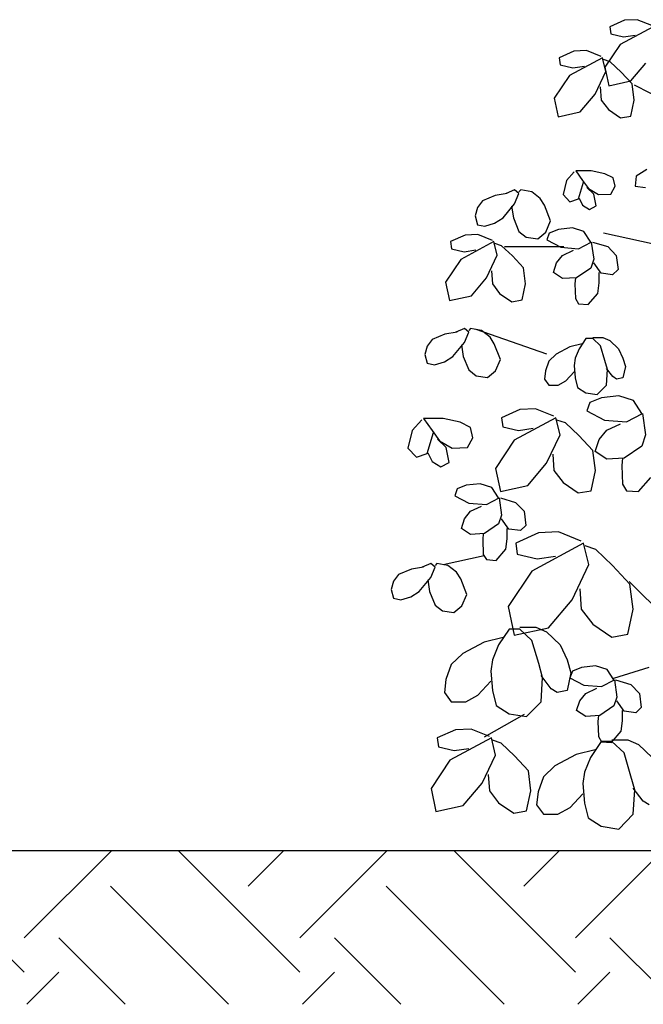
# Model space of a CAD drawing. Units: millimetres. Extents: x -16214 to -7322, y -3403 to -575.
# Drawn here: x -8181 to -8161, y -2319 to -2287 of the extents above; entities that cross this region are included whole.
import ezdxf

# ---------------------------------------------------------------- set-up
doc = ezdxf.new("R2010")
doc.units = ezdxf.units.MM
doc.header["$LTSCALE"] = 10
for name, color, linetype in [('ARVORE', 42, 'Continuous'), ('H_TERRA', 11, 'Continuous'), ('LTERRA', 94, 'Continuous'), ('VEGETAÇÃO', 92, 'Continuous')]:
    doc.layers.add(name, color=color, linetype=linetype)

# ---------------------------------------------------------------- blocks, each defined once
blk = doc.blocks.new('ARVORE6')
at = {"layer": 'ARVORE'}
for p, q in [((178.528, 245.506), (175.479, 247.077)), ((177.051, 241.686), (174.463, 242.248)), ((173.176, 241.802), (171.239, 241.802)), ((172.621, 238.311), (170.318, 239.107)), ((170.572, 231.737), (169.238, 231.446)), ((178.1, 228.091), (175.305, 230.903)), ((175.944, 228.099), (174.791, 227.738)), ((171.874, 226.559), (170.572, 225.822))]:
    blk.add_line(p, q, dxfattribs=at)
at = {"layer": 'VEGETAÇÃO'}
for p, q in [((175.146, 249.191), (174.669, 248.978)), ((175.559, 249.21), (175.146, 249.191)), ((176.035, 249.016), (175.559, 249.21)), ((174.669, 248.978), (174.701, 248.745)), ((174.701, 248.745), (175.114, 248.648)), ((176.083, 248.978), (175.003, 248.396)), ((175.003, 248.396), (174.51, 247.659)), ((175.114, 248.648), (175.495, 248.706)), ((173.494, 248.182), (173.018, 247.969)), ((173.907, 248.202), (173.494, 248.182)), ((174.383, 248.008), (173.907, 248.202)), ((173.018, 247.969), (173.049, 247.736)), ((174.431, 247.969), (173.351, 247.387)), ((174.542, 247.523), (174.431, 247.969)), ((174.685, 247.833), (174.463, 247.911)), ((175.035, 247.504), (174.685, 247.833)), ((175.352, 247.213), (175.844, 247.795)), ((173.049, 247.736), (173.462, 247.639)), ((173.462, 247.639), (173.843, 247.698)), ((174.193, 246.786), (174.542, 247.523)), ((174.51, 247.659), (174.638, 247.058)), ((175.4, 247.116), (175.035, 247.504)), ((173.351, 247.387), (172.859, 246.65)), ((174.638, 247.058), (175.352, 247.213)), ((175.463, 246.592), (175.4, 247.116)), ((174.352, 247.019), (174.383, 246.592)), ((172.859, 246.65), (172.986, 246.049)), ((173.701, 246.204), (174.193, 246.786)), ((174.383, 246.592), (174.622, 246.282)), ((175.352, 246.069), (175.463, 246.592)), ((172.986, 246.049), (173.701, 246.204)), ((174.622, 246.282), (175.019, 246.01)), ((175.019, 246.01), (175.352, 246.069)), ((173.51, 244.246), (173.256, 243.974)), ((173.558, 244.285), (173.78, 243.974)), ((174.066, 244.285), (173.558, 244.285)), ((174.51, 244.188), (174.066, 244.285)), ((175.876, 244.323), (175.527, 244.11)), ((173.256, 243.974), (173.145, 243.509)), ((173.653, 243.373), (173.812, 243.916)), ((173.78, 243.974), (173.971, 243.703)), ((174.78, 244.052), (174.51, 244.188)), ((174.844, 243.78), (174.78, 244.052)), ((175.527, 244.11), (175.495, 243.78)), ((171.569, 243.669), (171.291, 243.548)), ((171.707, 243.548), (171.569, 243.669)), ((171.767, 243.669), (171.707, 243.596)), ((172.124, 243.596), (171.767, 243.669)), ((172.402, 243.378), (172.124, 243.596)), ((174.145, 243.528), (173.923, 243.741)), ((173.971, 243.703), (174.304, 243.509)), ((174.701, 243.528), (174.844, 243.78)), ((175.495, 243.78), (175.829, 243.741)), ((170.516, 243.305), (170.358, 243.087)), ((170.933, 243.475), (170.516, 243.305)), ((171.33, 243.548), (170.933, 243.475)), ((171.569, 243.208), (171.707, 243.548)), ((172.541, 243.16), (172.402, 243.378)), ((173.145, 243.509), (173.367, 243.276)), ((173.367, 243.276), (173.653, 243.373)), ((173.669, 243.392), (173.78, 243.16)), ((174.225, 243.14), (174.145, 243.528)), ((174.304, 243.509), (174.701, 243.528)), ((170.358, 243.087), (170.278, 242.82)), ((171.191, 242.748), (171.569, 243.208)), ((171.469, 243.135), (171.529, 242.748)), ((172.74, 242.651), (172.541, 243.16)), ((173.78, 243.16), (174.002, 243.024)), ((174.002, 243.024), (174.225, 243.14)), ((170.278, 242.82), (170.358, 242.529)), ((170.913, 242.578), (171.191, 242.748)), ((171.529, 242.748), (171.707, 242.311)), ((172.581, 242.287), (172.74, 242.651)), ((170.358, 242.529), (170.596, 242.481)), ((170.596, 242.481), (170.913, 242.578)), ((171.707, 242.311), (171.946, 242.117)), ((172.994, 242.374), (172.696, 242.253)), ((173.45, 242.423), (172.994, 242.374)), ((173.828, 242.302), (173.45, 242.423)), ((174.046, 241.962), (173.828, 242.302)), ((169.953, 242.19), (169.476, 241.977)), ((169.476, 241.977), (169.508, 241.744)), ((170.89, 241.977), (169.81, 241.395)), ((170.366, 242.209), (169.953, 242.19)), ((170.842, 242.016), (170.366, 242.209)), ((171.001, 241.531), (170.89, 241.977)), ((171.946, 242.117), (172.323, 242.069)), ((172.323, 242.069), (172.581, 242.287)), ((172.696, 242.253), (172.617, 242.035)), ((172.617, 242.035), (173.073, 241.793)), ((169.508, 241.744), (169.921, 241.647)), ((169.921, 241.647), (170.302, 241.705)), ((171.144, 241.841), (170.921, 241.919)), ((171.493, 241.511), (171.144, 241.841)), ((173.073, 241.793), (173.649, 241.744)), ((173.133, 241.526), (173.49, 241.696)), ((173.649, 241.744), (174.066, 241.962)), ((174.066, 241.962), (174.145, 241.405)), ((174.106, 241.962), (174.602, 241.817)), ((174.602, 241.817), (174.88, 241.526)), ((169.81, 241.395), (169.317, 240.658)), ((170.651, 240.794), (171.001, 241.531)), ((171.858, 241.123), (171.493, 241.511)), ((172.934, 241.283), (173.133, 241.526)), ((174.145, 241.405), (174.046, 241.114)), ((174.88, 241.526), (174.939, 241.065)), ((170.81, 241.026), (170.842, 240.6)), ((171.922, 240.6), (171.858, 241.123)), ((172.835, 240.968), (172.934, 241.283)), ((174.046, 241.114), (173.589, 240.799)), ((174.383, 240.944), (174.145, 241.283)), ((174.939, 241.065), (174.761, 240.896)), ((170.159, 240.212), (170.651, 240.794)), ((173.133, 240.774), (172.835, 240.968)), ((173.589, 240.799), (173.133, 240.774)), ((173.55, 240.799), (173.53, 240.605)), ((174.324, 240.629), (174.324, 240.968)), ((174.761, 240.896), (174.383, 240.944)), ((169.317, 240.658), (169.444, 240.057)), ((170.842, 240.6), (171.08, 240.29)), ((171.811, 240.076), (171.922, 240.6)), ((173.53, 240.605), (173.55, 240.12)), ((174.284, 240.29), (174.324, 240.629)), ((169.444, 240.057), (170.159, 240.212)), ((171.08, 240.29), (171.477, 240.018)), ((171.477, 240.018), (171.811, 240.076)), ((173.55, 240.12), (173.649, 239.95)), ((173.967, 239.926), (174.284, 240.29)), ((173.649, 239.95), (173.967, 239.926)), ((169.933, 239.15), (169.655, 239.029)), ((170.072, 239.029), (169.933, 239.15)), ((170.131, 239.15), (170.072, 239.077)), ((170.489, 239.077), (170.131, 239.15)), ((168.881, 238.787), (168.722, 238.568)), ((169.298, 238.956), (168.881, 238.787)), ((169.695, 239.029), (169.298, 238.956)), ((169.933, 238.69), (170.072, 239.029)), ((170.767, 238.859), (170.489, 239.077)), ((170.905, 238.641), (170.767, 238.859)), ((173.891, 238.816), (173.669, 238.486)), ((174.113, 238.816), (173.891, 238.816)), ((174.113, 238.854), (174.447, 238.854)), ((174.368, 238.583), (174.113, 238.816)), ((174.447, 238.854), (174.669, 238.757)), ((168.722, 238.568), (168.642, 238.302)), ((169.556, 238.229), (169.933, 238.69)), ((169.834, 238.617), (169.893, 238.229)), ((171.104, 238.132), (170.905, 238.641)), ((173.367, 238.544), (172.922, 238.311)), ((173.764, 238.641), (173.367, 238.544)), ((173.669, 238.486), (173.542, 238.176)), ((174.51, 238.098), (174.368, 238.583)), ((174.669, 238.757), (174.955, 238.486)), ((174.955, 238.486), (175.098, 238.176)), ((168.642, 238.302), (168.722, 238.011)), ((169.278, 238.059), (169.556, 238.229)), ((169.893, 238.229), (170.072, 237.793)), ((170.945, 237.768), (171.104, 238.132)), ((172.922, 238.311), (172.684, 238.079)), ((173.542, 238.176), (173.51, 237.943)), ((175.098, 238.176), (175.177, 237.904)), ((168.722, 238.011), (168.96, 237.962)), ((168.96, 237.962), (169.278, 238.059)), ((172.684, 238.079), (172.573, 237.768)), ((173.51, 237.943), (173.542, 237.536)), ((174.59, 237.807), (174.51, 238.098)), ((174.765, 237.575), (174.558, 237.846)), ((174.558, 237.303), (174.59, 237.807)), ((175.177, 237.904), (175.098, 237.536)), ((170.072, 237.793), (170.31, 237.599)), ((170.31, 237.599), (170.687, 237.55)), ((170.687, 237.55), (170.945, 237.768)), ((172.573, 237.768), (172.541, 237.497)), ((172.541, 237.497), (172.684, 237.303)), ((173.24, 237.439), (173.51, 237.73)), ((173.542, 237.536), (173.621, 237.225)), ((174.892, 237.497), (174.765, 237.575)), ((175.098, 237.536), (174.892, 237.497)), ((172.684, 237.303), (172.986, 237.303)), ((172.986, 237.303), (173.24, 237.439)), ((173.621, 237.225), (173.891, 237.051)), ((174.256, 236.993), (174.558, 237.303)), ((173.891, 237.051), (174.256, 236.993)), ((174.393, 236.888), (174.021, 236.737)), ((174.964, 236.949), (174.393, 236.888)), ((175.436, 236.798), (174.964, 236.949)), ((172.253, 236.526), (171.737, 236.501)), ((172.849, 236.283), (172.253, 236.526)), ((174.021, 236.737), (173.922, 236.464)), ((175.709, 236.373), (175.436, 236.798)), ((169.238, 236.212), (168.603, 236.212)), ((168.603, 236.212), (168.881, 235.824)), ((169.794, 236.091), (169.238, 236.212)), ((171.737, 236.501), (171.141, 236.235)), ((171.141, 236.235), (171.181, 235.944)), ((172.908, 236.235), (171.558, 235.507)), ((173.047, 235.677), (172.908, 236.235)), ((173.922, 236.464), (174.493, 236.161)), ((175.212, 236.101), (175.733, 236.373)), ((175.733, 236.373), (175.833, 235.676)), ((168.543, 236.164), (168.226, 235.824)), ((170.131, 235.921), (169.794, 236.091)), ((170.211, 235.582), (170.131, 235.921)), ((171.181, 235.944), (171.697, 235.823)), ((171.697, 235.823), (172.174, 235.895)), ((173.226, 236.065), (172.948, 236.162)), ((173.662, 235.653), (173.226, 236.065)), ((174.493, 236.161), (175.212, 236.101)), ((174.567, 235.828), (175.014, 236.04)), ((168.226, 235.824), (168.087, 235.243)), ((168.722, 235.073), (168.92, 235.752)), ((168.881, 235.824), (169.119, 235.485)), ((170.032, 235.267), (170.211, 235.582)), ((172.61, 234.756), (173.047, 235.677)), ((174.119, 235.168), (173.662, 235.653)), ((174.319, 235.525), (174.567, 235.828)), ((175.833, 235.676), (175.709, 235.313)), ((168.087, 235.243), (168.365, 234.952)), ((169.337, 235.267), (169.059, 235.533)), ((169.119, 235.485), (169.536, 235.243)), ((169.436, 234.782), (169.337, 235.267)), ((169.536, 235.243), (170.032, 235.267)), ((171.558, 235.507), (170.943, 234.586)), ((174.195, 235.131), (174.319, 235.525)), ((175.709, 235.313), (175.138, 234.919)), ((168.365, 234.952), (168.722, 235.073)), ((168.742, 235.097), (168.881, 234.806)), ((172.809, 235.047), (172.849, 234.513)), ((174.198, 234.513), (174.119, 235.168)), ((174.567, 234.889), (174.195, 235.131)), ((175.138, 234.919), (174.567, 234.889)), ((175.088, 234.919), (175.063, 234.676)), ((168.881, 234.806), (169.159, 234.636)), ((169.159, 234.636), (169.436, 234.782)), ((171.995, 234.029), (172.61, 234.756)), ((175.063, 234.676), (175.088, 234.07)), ((170.943, 234.586), (171.102, 233.835)), ((172.849, 234.513), (173.146, 234.126)), ((174.059, 233.859), (174.198, 234.513)), ((175.609, 233.828), (176.006, 234.283)), ((169.992, 234.035), (169.695, 233.914)), ((170.449, 234.084), (169.992, 234.035)), ((170.826, 233.963), (170.449, 234.084)), ((171.044, 233.623), (170.826, 233.963)), ((171.102, 233.835), (171.995, 234.029)), ((173.146, 234.126), (173.643, 233.786)), ((175.088, 234.07), (175.212, 233.858)), ((169.695, 233.914), (169.615, 233.696)), ((169.615, 233.696), (170.072, 233.454)), ((173.643, 233.786), (174.059, 233.859)), ((175.212, 233.858), (175.609, 233.828)), ((170.072, 233.454), (170.647, 233.405)), ((170.131, 233.187), (170.489, 233.357)), ((170.647, 233.405), (171.064, 233.623)), ((171.064, 233.623), (171.144, 233.066)), ((171.104, 233.623), (171.6, 233.478)), ((171.6, 233.478), (171.878, 233.187)), ((169.933, 232.944), (170.131, 233.187)), ((171.144, 233.066), (171.044, 232.775)), ((171.878, 233.187), (171.938, 232.726)), ((169.834, 232.629), (169.933, 232.944)), ((171.044, 232.775), (170.588, 232.46)), ((171.382, 232.605), (171.144, 232.944)), ((171.938, 232.726), (171.759, 232.557)), ((170.131, 232.435), (169.834, 232.629)), ((170.588, 232.46), (170.131, 232.435)), ((170.548, 232.46), (170.528, 232.266)), ((171.322, 232.29), (171.322, 232.629)), ((171.759, 232.557), (171.382, 232.605)), ((172.35, 232.483), (171.605, 232.149)), ((172.995, 232.513), (172.35, 232.483)), ((173.739, 232.21), (172.995, 232.513)), ((170.528, 232.266), (170.548, 231.781)), ((171.283, 231.951), (171.322, 232.29)), ((171.605, 232.149), (171.655, 231.786)), ((173.814, 232.149), (172.126, 231.24)), ((173.987, 231.452), (173.814, 232.149)), ((174.211, 231.937), (173.863, 232.058)), ((170.548, 231.781), (170.647, 231.611)), ((170.965, 231.587), (171.283, 231.951)), ((171.655, 231.786), (172.3, 231.634)), ((172.3, 231.634), (172.896, 231.725)), ((174.757, 231.422), (174.211, 231.937)), ((168.837, 231.49), (168.559, 231.369)), ((168.976, 231.369), (168.837, 231.49)), ((169.035, 231.49), (168.976, 231.417)), ((169.393, 231.417), (169.035, 231.49)), ((169.671, 231.199), (169.393, 231.417)), ((170.647, 231.611), (170.965, 231.587)), ((173.441, 230.301), (173.987, 231.452)), ((175.327, 230.816), (174.757, 231.422)), ((167.785, 231.126), (167.626, 230.908)), ((168.202, 231.296), (167.785, 231.126)), ((168.599, 231.369), (168.202, 231.296)), ((168.837, 231.029), (168.976, 231.369)), ((169.81, 230.981), (169.671, 231.199)), ((172.126, 231.24), (171.357, 230.089)), ((167.626, 230.908), (167.547, 230.642)), ((168.46, 230.569), (168.837, 231.029)), ((168.738, 230.957), (168.797, 230.569)), ((170.008, 230.472), (169.81, 230.981)), ((175.427, 229.998), (175.327, 230.816)), ((167.547, 230.642), (167.626, 230.351)), ((168.182, 230.399), (168.46, 230.569)), ((168.797, 230.569), (168.976, 230.132)), ((169.849, 230.108), (170.008, 230.472)), ((173.69, 230.665), (173.739, 229.998)), ((167.626, 230.351), (167.864, 230.302)), ((167.864, 230.302), (168.182, 230.399)), ((168.976, 230.132), (169.214, 229.939)), ((169.591, 229.89), (169.849, 230.108)), ((172.672, 229.392), (173.441, 230.301)), ((169.214, 229.939), (169.591, 229.89)), ((171.357, 230.089), (171.556, 229.149)), ((173.739, 229.998), (174.111, 229.513)), ((175.253, 229.18), (175.427, 229.998)), ((174.111, 229.513), (174.732, 229.089)), ((171.389, 229.345), (171.041, 228.829)), ((171.736, 229.345), (171.389, 229.345)), ((171.556, 229.149), (172.672, 229.392)), ((171.736, 229.405), (172.257, 229.405)), ((172.133, 228.981), (171.736, 229.345)), ((172.257, 229.405), (172.605, 229.254)), ((172.605, 229.254), (173.051, 228.829)), ((174.732, 229.089), (175.253, 229.18)), ((170.57, 228.92), (169.875, 228.557)), ((171.19, 229.072), (170.57, 228.92)), ((171.041, 228.829), (170.843, 228.345)), ((172.357, 228.223), (172.133, 228.981)), ((173.051, 228.829), (173.275, 228.345)), ((169.875, 228.557), (169.503, 228.193)), ((169.503, 228.193), (169.329, 227.708)), ((170.843, 228.345), (170.793, 227.981)), ((172.481, 227.769), (172.357, 228.223)), ((173.275, 228.345), (173.399, 227.92)), ((170.793, 227.981), (170.843, 227.345)), ((173.399, 227.92), (173.275, 227.345)), ((173.45, 227.98), (173.371, 227.762)), ((173.748, 228.101), (173.45, 227.98)), ((174.205, 228.15), (173.748, 228.101)), ((174.582, 228.028), (174.205, 228.15)), ((174.8, 227.689), (174.582, 228.028)), ((169.329, 227.708), (169.28, 227.284)), ((170.371, 227.193), (170.793, 227.648)), ((172.754, 227.405), (172.431, 227.83)), ((172.431, 226.981), (172.481, 227.769)), ((173.371, 227.762), (173.827, 227.519)), ((174.403, 227.471), (174.82, 227.689)), ((174.82, 227.689), (174.899, 227.132)), ((174.86, 227.689), (175.356, 227.544)), ((175.356, 227.544), (175.634, 227.253)), ((169.28, 227.284), (169.503, 226.981)), ((170.843, 227.345), (170.967, 226.86)), ((172.952, 227.284), (172.754, 227.405)), ((173.275, 227.345), (172.952, 227.284)), ((173.688, 227.01), (173.887, 227.253)), ((173.827, 227.519), (174.403, 227.471)), ((173.887, 227.253), (174.244, 227.422)), ((175.634, 227.253), (175.693, 226.792)), ((169.503, 226.981), (169.974, 226.981)), ((169.974, 226.981), (170.371, 227.193)), ((171.96, 226.496), (172.431, 226.981)), ((173.589, 226.695), (173.688, 227.01)), ((174.899, 227.132), (174.8, 226.841)), ((175.138, 226.671), (174.899, 227.01)), ((170.967, 226.86), (171.389, 226.587)), ((171.389, 226.587), (171.96, 226.496)), ((173.887, 226.501), (173.589, 226.695)), ((174.8, 226.841), (174.344, 226.526)), ((175.078, 226.356), (175.078, 226.695)), ((175.515, 226.622), (175.138, 226.671)), ((175.693, 226.792), (175.515, 226.622)), ((174.344, 226.526), (173.887, 226.501)), ((174.304, 226.526), (174.284, 226.332)), ((174.284, 226.332), (174.304, 225.847)), ((175.038, 226.016), (175.078, 226.356)), ((169.637, 226.066), (169.042, 225.799)), ((170.154, 226.09), (169.637, 226.066)), ((170.749, 225.848), (170.154, 226.09)), ((174.721, 225.653), (175.038, 226.016)), ((169.042, 225.799), (169.082, 225.508)), ((170.809, 225.799), (169.459, 225.072)), ((170.948, 225.242), (170.809, 225.799)), ((171.126, 225.63), (170.848, 225.727)), ((171.563, 225.218), (171.126, 225.63)), ((174.39, 225.679), (174.043, 225.164)), ((174.304, 225.847), (174.403, 225.677)), ((174.738, 225.679), (174.39, 225.679)), ((174.403, 225.677), (174.721, 225.653)), ((174.738, 225.74), (175.259, 225.74)), ((175.135, 225.316), (174.738, 225.679)), ((175.259, 225.74), (175.606, 225.588)), ((169.082, 225.508), (169.598, 225.387)), ((169.598, 225.387), (170.074, 225.46)), ((174.192, 225.407), (173.572, 225.255)), ((175.358, 224.558), (175.135, 225.316)), ((175.606, 225.588), (176.053, 225.164)), ((169.459, 225.072), (168.843, 224.151)), ((170.511, 224.321), (170.948, 225.242)), ((172.02, 224.733), (171.563, 225.218)), ((173.572, 225.255), (172.877, 224.892)), ((174.043, 225.164), (173.844, 224.679)), ((172.099, 224.078), (172.02, 224.733)), ((172.877, 224.892), (172.505, 224.528)), ((173.844, 224.679), (173.795, 224.316)), ((170.709, 224.612), (170.749, 224.078)), ((172.505, 224.528), (172.331, 224.043)), ((175.482, 224.104), (175.358, 224.558)), ((168.843, 224.151), (169.002, 223.399)), ((169.895, 223.593), (170.511, 224.321)), ((170.749, 224.078), (171.047, 223.69)), ((171.96, 223.424), (172.099, 224.078)), ((172.331, 224.043), (172.281, 223.619)), ((173.795, 224.316), (173.844, 223.679)), ((175.755, 223.74), (175.433, 224.164)), ((175.433, 223.316), (175.482, 224.104)), ((171.047, 223.69), (171.543, 223.351)), ((173.373, 223.528), (173.795, 223.982)), ((175.954, 223.619), (175.755, 223.74)), ((169.002, 223.399), (169.895, 223.593)), ((171.543, 223.351), (171.96, 223.424)), ((172.281, 223.619), (172.505, 223.316)), ((172.976, 223.316), (173.373, 223.528)), ((173.844, 223.679), (173.969, 223.195)), ((172.505, 223.316), (172.976, 223.316)), ((173.969, 223.195), (174.39, 222.922)), ((174.961, 222.831), (175.433, 223.316)), ((174.39, 222.922), (174.961, 222.831))]:
    blk.add_line(p, q, dxfattribs=at)

msp = doc.modelspace()

# ---------------------------------------------------------------- hatches: boundary and pattern name
at = {"layer": 'H_TERRA', "ltscale": 0.35}
h = msp.add_hatch(dxfattribs=at)
h.set_pattern_fill('EARTH', color=256, angle=45, style=0)
h.paths.add_polyline_path([(-8141.266, -2319.065), (-8141.266, -2314.065), (-8236.875, -2314.065), (-8236.875, -2319.065)])

# ---------------------------------------------------------------- linework, layer by layer
at = {"layer": 'LTERRA', "ltscale": 0.35}
msp.add_line((-8141.266, -2314.065), (-8359.432, -2314.065), dxfattribs=at)

# ---------------------------------------------------------------- block references
at = {"layer": 'VEGETAÇÃO', "ltscale": 0.35}
msp.add_blockref('ARVORE6', (-8336.599, -2536.183), dxfattribs=at)

doc.saveas('drawing.dxf')
